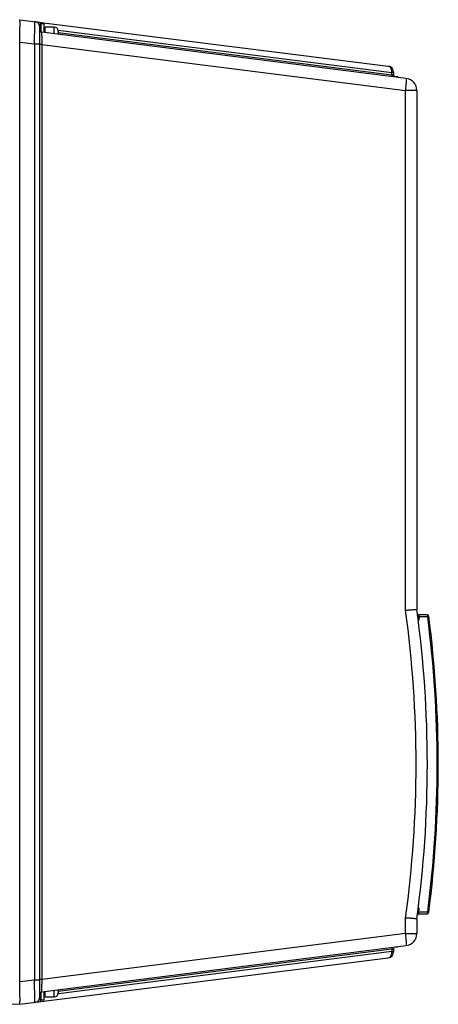
# Model space of a CAD drawing. Units: millimetres. Extents: x 0 to 594, y 0 to 420.
# Drawn here: x 273 to 294, y 49 to 97 of the extents above; entities that cross this region are included whole.
import ezdxf

# ---------------------------------------------------------------- set-up
doc = ezdxf.new("R2010")
doc.units = ezdxf.units.MM
doc.header["$LTSCALE"] = 32.67
doc.layers.get('0').update_dxf_attribs({"linetype": 'CONTINUOUS'})

msp = doc.modelspace()

# ---------------------------------------------------------------- linework, layer by layer
at = {"color": 7, "linetype": 'CONTINUOUS'}
for p, q in [((273.263, 97.137), (291.4, 94.846)), ((274.263, 48.996), (274.263, 96.877)), ((274.463, 96.937), (274.323, 96.937)), ((274.463, 96.504), (274.463, 96.937)), ((292.28, 94.253), (274.35, 96.518)), ((274.963, 96.777), (274.523, 96.777)), ((275.163, 96.577), (275.163, 96.416)), ((273.263, 49.835), (273.263, 96.038)), ((291.663, 94.548), (291.663, 94.419)), ((291.75, 94.337), (291.863, 94.337)), ((291.863, 94.306), (291.863, 94.337)), ((292.805, 93.658), (292.805, 68.137)), ((293.313, 67.789), (292.905, 67.791)), ((292.912, 67.73), (292.907, 67.771)), ((293.314, 67.884), (292.908, 67.886)), ((293.343, 67.788), (293.313, 67.789)), ((292.904, 53.284), (292.909, 53.323)), ((292.904, 53.283), (293.313, 53.285)), ((292.909, 53.323), (292.912, 53.343)), ((293.313, 53.285), (293.343, 53.285)), ((292.805, 52.937), (292.805, 52.215)), ((292.908, 53.187), (293.314, 53.189)), ((274.35, 49.355), (292.28, 51.62)), ((291.663, 51.454), (291.663, 51.325)), ((291.863, 51.537), (291.75, 51.537)), ((291.863, 51.537), (291.863, 51.567)), ((273.263, 48.736), (291.4, 51.028)), ((274.463, 48.937), (274.463, 49.369)), ((275.163, 49.457), (275.163, 49.297)), ((274.463, 48.937), (274.323, 48.937)), ((274.523, 49.097), (274.963, 49.097)), ((269.809, 48.796), (273.263, 48.736))]:
    msp.add_line(p, q, dxfattribs=at)
at = {"color": 9, "linetype": 'CONTINUOUS'}
for p, q in [((274.323, 96.529), (274.323, 96.937)), ((274.523, 96.497), (274.523, 96.777)), ((274.963, 96.441), (274.963, 96.776)), ((275.15, 96.623), (291.575, 94.548)), ((275.154, 96.509), (291.575, 94.434)), ((273.263, 96.038), (273.986, 95.948)), ((273.986, 95.948), (273.986, 49.925)), ((273.986, 95.948), (274.263, 95.948)), ((274.355, 95.919), (274.263, 95.919)), ((274.355, 95.919), (274.355, 49.954)), ((274.355, 95.919), (292.252, 93.658)), ((291.663, 94.548), (291.575, 94.548)), ((291.575, 94.434), (291.575, 94.548)), ((291.663, 94.419), (291.623, 94.426)), ((292.805, 93.658), (292.252, 93.658)), ((292.252, 68.096), (292.252, 93.658)), ((292.852, 67.784), (292.905, 67.791)), ((293.395, 67.795), (293.343, 67.788)), ((292.912, 67.73), (292.86, 67.724)), ((292.86, 53.349), (292.912, 53.343)), ((293.343, 53.285), (293.395, 53.278)), ((292.252, 52.215), (292.252, 52.978)), ((292.252, 52.215), (274.355, 49.954)), ((292.252, 52.215), (292.805, 52.215)), ((291.575, 51.439), (275.154, 49.364)), ((291.575, 51.325), (275.168, 49.253)), ((291.575, 51.439), (291.653, 51.452)), ((291.575, 51.439), (291.575, 51.325)), ((291.575, 51.325), (291.663, 51.325)), ((291.653, 51.452), (291.663, 51.454)), ((273.986, 49.925), (273.263, 49.835)), ((274.263, 49.925), (273.986, 49.925)), ((274.355, 49.954), (274.263, 49.954)), ((274.349, 49.399), (274.35, 49.528)), ((274.35, 49.528), (274.352, 49.723)), ((274.523, 49.097), (274.523, 49.377)), ((274.963, 49.097), (274.963, 49.432)), ((274.323, 48.937), (274.323, 49.344))]:
    msp.add_line(p, q, dxfattribs=at)
at = {"color": 7, "linetype": 'CONTINUOUS'}
for centre, radius, start, end in [((273.963, 96.746), 0.3, 0, 82.8009), ((274.323, 96.877), 0.06, 90, 180), ((274.363, 96.618), 0.1, 180, 262.8), ((274.963, 96.577), 0.2, 0, 90), ((291.363, 94.548), 0.3, 0, 82.8), ((291.763, 94.419), 0.1, 180, 234.515), ((292.205, 93.658), 0.6, 0, 82.8), ((237.323, 60.537), 56, 352.2001, 7.7999), ((292.909, 67.966), 0.08, 187.6129, 269.7), ((290.583, 67.503), 2.34, 6.5751, 7.0712), ((293.313, 67.804), 0.08, 7.3954, 89.7), ((237.323, 60.537), 56.54, 352.6046, 7.3954), ((293.313, 53.269), 0.08, 270.3, 352.6046), ((292.909, 53.107), 0.08, 90.3, 172.3871), ((292.205, 52.215), 0.6, 277.2, 360), ((291.363, 51.325), 0.3, 277.2, 360), ((291.763, 51.454), 0.1, 151.7245, 180), ((273.963, 49.127), 0.3, 277.1991, 360), ((274.363, 49.256), 0.1, 97.2, 180), ((274.963, 49.297), 0.2, 270, 360)]:
    msp.add_arc(centre, radius, start, end, dxfattribs=at)
at = {"color": 9, "linetype": 'CONTINUOUS'}
for centre, radius, start, end in [((356.081, 96.869), 81.733, 180.3688, 180.50528), ((291.665, 96.288), 17.315, 180.4618, 181.1214), ((284.726, 96.163), 10.374, 181.1801, 181.3476), ((293.903, 108.171), 13.933, 260.3814, 260.5805), ((237.354, 60.537), 55.415, 352.1601, 7.8399), ((292.993, 67.776), 0.35, 1.9579, 5.4182), ((237.063, 60.537), 56.745, 352.6577, 7.3423), ((292.751, 53.363), 0.162, 352.7256, 9.2841), ((292.993, 53.297), 0.35, 354.5803, 358.0444), ((291.711, 51.447), 0.137, 172.763, 183.61), ((292.151, 49.577), 17.8, 178.8848, 179.532), ((285.198, 49.702), 10.846, 178.6696, 178.8298)]:
    msp.add_arc(centre, radius, start, end, dxfattribs=at)
at = {"color": 7, "linetype": 'CONTINUOUS'}
for points, knots in [([(273.263, 96.038), (273.266, 96.178), (273.272, 96.435), (273.28, 96.741), (273.279, 96.936), (273.28, 97.043), (273.271, 97.094), (273.271, 97.136), (273.263, 97.137)], [0, 0, 0, 0, 0.380829, 0.704036, 0.828279, 0.920888, 0.978542, 1, 1, 1, 1]), ([(274.263, 96.877), (274.263, 96.881), (274.264, 96.89), (274.266, 96.899), (274.268, 96.903)], [0, 0, 0, 0, 0.478113, 1, 1, 1, 1]), ([(274.268, 96.903), (274.27, 96.91), (274.275, 96.921), (274.287, 96.929), (274.293, 96.929)], [0, 0, 0, 0, 0.54282, 1, 1, 1, 1]), ([(274.293, 96.929), (274.296, 96.929), (274.302, 96.927), (274.308, 96.923), (274.311, 96.921)], [0, 0, 0, 0, 0.437968, 1, 1, 1, 1]), ([(292.805, 68.137), (292.805, 68.133), (292.783, 68.139), (292.76, 68.129), (292.706, 68.129), (292.609, 68.12), (292.454, 68.11), (292.323, 68.1), (292.252, 68.096)], [0, 0, 0, 0, 0.019003, 0.074945, 0.166063, 0.288883, 0.612077, 1, 1, 1, 1]), ([(292.805, 52.937), (292.805, 52.94), (292.783, 52.934), (292.76, 52.944), (292.706, 52.944), (292.609, 52.953), (292.454, 52.963), (292.323, 52.973), (292.252, 52.978)], [0, 0, 0, 0, 0.019008, 0.074946, 0.166063, 0.288884, 0.612077, 1, 1, 1, 1]), ([(273.263, 48.736), (273.271, 48.737), (273.271, 48.779), (273.279, 48.829), (273.279, 48.936), (273.28, 49.13), (273.272, 49.437), (273.266, 49.695), (273.263, 49.835)], [0, 0, 0, 0, 0.020937, 0.078204, 0.17062, 0.294841, 0.618433, 1, 1, 1, 1]), ([(274.293, 48.945), (274.296, 48.945), (274.302, 48.946), (274.308, 48.95), (274.311, 48.952)], [0, 0, 0, 0, 0.437968, 1, 1, 1, 1]), ([(274.523, 49.097), (274.509, 49.097), (274.478, 49.098), (274.471, 49.134), (274.478, 49.143)], [0, 0, 0, 0, 0.553695, 1, 1, 1, 1])]:
    msp.add_open_spline(points, degree=3, knots=knots, dxfattribs=at)
at = {"color": 9, "linetype": 'CONTINUOUS'}
for points, knots in [([(273.986, 95.948), (273.991, 96.087), (273.997, 96.29), (274.003, 96.548), (274.007, 96.713), (274.005, 96.844), (274.011, 96.952), (273.999, 97), (274.008, 97.043), (274, 97.044)], [0, 0, 0, 0, 0.381932, 0.554547, 0.705943, 0.83036, 0.922888, 0.980067, 1, 1, 1, 1]), ([(274.302, 96.936), (274.298, 96.942), (274.289, 96.954), (274.279, 96.965), (274.274, 96.971)], [0, 0, 0, 0, 0.50798, 1, 1, 1, 1]), ([(274.35, 96.343), (274.35, 96.368), (274.351, 96.41), (274.346, 96.47), (274.353, 96.493), (274.347, 96.519), (274.35, 96.518)], [0, 0, 0, 0, 0.425127, 0.741262, 0.934894, 1, 1, 1, 1]), ([(291.559, 94.688), (291.552, 94.709), (291.524, 94.78), (291.455, 94.839), (291.4, 94.846)], [0, 0, 0, 0, 0.287336, 1, 1, 1, 1]), ([(292.252, 93.658), (292.261, 93.733), (292.275, 93.869), (292.295, 94.065), (292.287, 94.163), (292.296, 94.251), (292.28, 94.253)], [0, 0, 0, 0, 0.380557, 0.702814, 0.919014, 1, 1, 1, 1]), ([(292.908, 67.886), (292.898, 67.886), (292.897, 67.859), (292.897, 67.845), (292.898, 67.838)], [0, 0, 0, 0, 0.578211, 1, 1, 1, 1]), ([(293.314, 67.884), (293.317, 67.884), (293.34, 67.863), (293.339, 67.833), (293.342, 67.809)], [0, 0, 0, 0, 0.126202, 1, 1, 1, 1]), ([(292.859, 53.288), (292.858, 53.288), (292.863, 53.289), (292.864, 53.288), (292.867, 53.287)], [0, 0, 0, 0, 0.236026, 1, 1, 1, 1]), ([(292.904, 53.283), (292.894, 53.284), (292.883, 53.28), (292.859, 53.294), (292.859, 53.288)], [0, 0, 0, 0, 0.66119, 1, 1, 1, 1]), ([(293.314, 53.189), (293.317, 53.189), (293.34, 53.21), (293.339, 53.24), (293.342, 53.264)], [0, 0, 0, 0, 0.126209, 1, 1, 1, 1]), ([(292.908, 53.187), (292.898, 53.187), (292.897, 53.215), (292.897, 53.229), (292.897, 53.236)], [0, 0, 0, 0, 0.578942, 1, 1, 1, 1]), ([(292.28, 51.62), (292.296, 51.622), (292.287, 51.71), (292.295, 51.808), (292.275, 52.004), (292.261, 52.14), (292.252, 52.215)], [0, 0, 0, 0, 0.080986, 0.297186, 0.619443, 1, 1, 1, 1]), ([(291.581, 51.487), (291.58, 51.484), (291.578, 51.476), (291.576, 51.469), (291.576, 51.465)], [0, 0, 0, 0, 0.492968, 1, 1, 1, 1]), ([(291.602, 51.522), (291.597, 51.518), (291.589, 51.507), (291.583, 51.494), (291.581, 51.487)], [0, 0, 0, 0, 0.478819, 1, 1, 1, 1]), ([(291.4, 51.028), (291.455, 51.034), (291.524, 51.093), (291.552, 51.164), (291.559, 51.185)], [0, 0, 0, 0, 0.712667, 1, 1, 1, 1]), ([(274, 48.829), (274.008, 48.83), (273.999, 48.873), (274.011, 48.921), (274.005, 49.029), (274.007, 49.161), (274.003, 49.326), (273.997, 49.583), (273.991, 49.786), (273.986, 49.925)], [0, 0, 0, 0, 0.019934, 0.077113, 0.169642, 0.294059, 0.445455, 0.618069, 1, 1, 1, 1]), ([(274.35, 49.355), (274.347, 49.354), (274.354, 49.38), (274.349, 49.388), (274.349, 49.399)], [0, 0, 0, 0, 0.251553, 1, 1, 1, 1])]:
    msp.add_open_spline(points, degree=3, knots=knots, dxfattribs=at)
for points in [[(274.274, 96.971), (274.248, 96.997), (274.213, 97.017), (274.176, 97.022)], [(291.575, 94.548), (291.578, 94.595), (291.573, 94.643), (291.559, 94.688)], [(291.575, 94.434), (291.573, 94.406), (291.581, 94.372), (291.601, 94.352)], [(292.898, 67.838), (292.899, 67.822), (292.901, 67.806), (292.905, 67.791)], [(292.896, 67.639), (292.889, 67.624), (292.88, 67.611), (292.869, 67.599)], [(292.912, 67.73), (292.916, 67.7), (292.91, 67.667), (292.896, 67.639)], [(292.868, 53.474), (292.89, 53.451), (292.906, 53.421), (292.911, 53.389)], [(292.897, 53.236), (292.898, 53.252), (292.901, 53.267), (292.904, 53.283)], [(291.559, 51.185), (291.573, 51.23), (291.578, 51.278), (291.575, 51.325)], [(274.176, 48.852), (274.226, 48.858), (274.274, 48.895), (274.302, 48.937)]]:
    msp.add_open_spline(points, degree=3, dxfattribs=at)
at = {"color": 7, "linetype": 'CONTINUOUS'}
msp.add_open_spline([(274.263, 48.996), (274.263, 48.976), (274.273, 48.945), (274.293, 48.945)], degree=3, dxfattribs=at)

doc.saveas('drawing.dxf')
